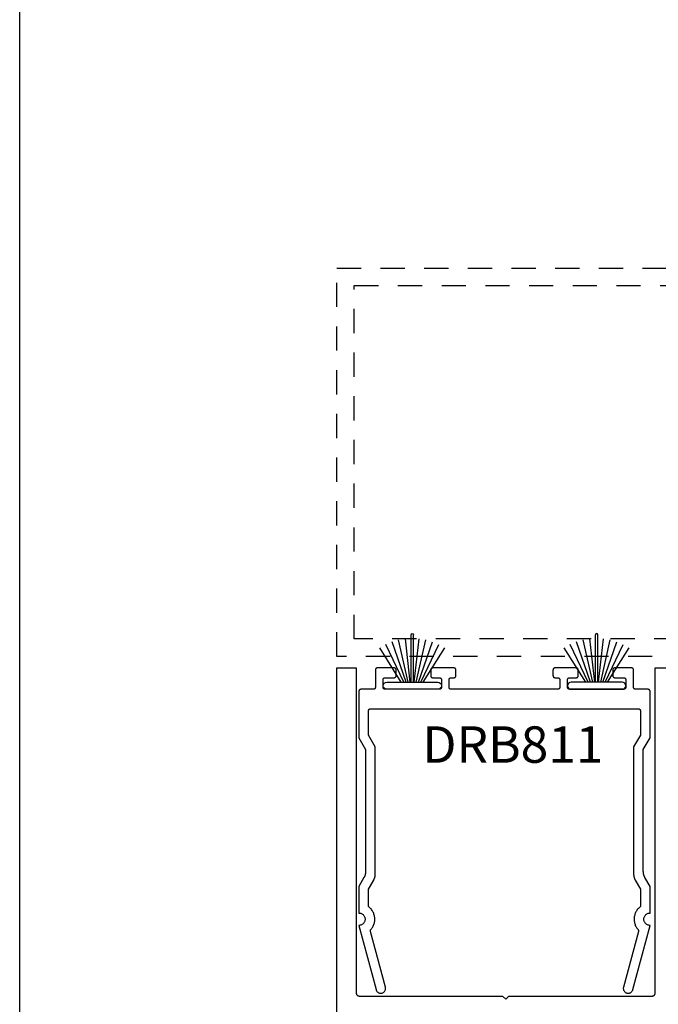
# Model space of a CAD drawing. Units: inches. Extents: x 109 to 139.8, y 506.2 to 543.3.
# Drawn here: x 109 to 112.3, y 524.3 to 529.4 of the extents above; entities that cross this region are included whole.
import ezdxf

# ---------------------------------------------------------------- set-up
doc = ezdxf.new("R2010")
doc.units = ezdxf.units.IN
doc.header["$MEASUREMENT"] = 0
doc.linetypes.add('HIDDEN2', pattern=[0.1875, 0.125, -0.0625])
for name, color, linetype in [('Arcadia-Hidden', 1, 'HIDDEN2'), ('Arcadia-Profile', 5, 'Continuous'), ('Arcadia-Text', 3, 'Continuous')]:
    doc.layers.add(name, color=color, linetype=linetype)
doc.styles.get("Standard").update_dxf_attribs({"font": 'ARIALN.TTF'})

# ---------------------------------------------------------------- blocks, each defined once
blk = doc.blocks.new('DoorSweepPile')
at = {"layer": 'Arcadia-Profile', "lineweight": -3}
for p, q in [((-0.0566, -0.0375), (-0.1677, -0.2142)), ((-0.0434, -0.0375), (-0.1367, -0.2313)), ((-0.0315, -0.0375), (-0.1041, -0.2448)), ((-0.0206, -0.0375), (-0.0701, -0.2546)), ((-0.0102, -0.0375), (-0.0353, -0.2605)), ((-0.0062, -0.0375), (-0.0062, -0.2812)), ((0.0062, -0.0375), (0.0062, -0.2812)), ((0.0102, -0.0375), (0.0353, -0.2605)), ((0.0206, -0.0375), (0.0701, -0.2546)), ((0.0315, -0.0375), (0.1041, -0.2448)), ((0.0434, -0.0375), (0.1367, -0.2313)), ((0.0566, -0.0375), (0.1677, -0.2142))]:
    blk.add_line(p, q, dxfattribs=at)
at = {"layer": 'Arcadia-Profile'}
blk.add_lwpolyline([(-0.1312, 0, 1), (-0.1312, -0.0375), (0.1312, -0.0375, 1), (0.1312, 0), (0.1312, 0)], format="xyb", close=True, dxfattribs=at)
at = {"layer": 'Arcadia-Profile', "lineweight": -3}
blk.add_arc((0, -0.2812), 0.00625, 180, 0, dxfattribs=at)

msp = doc.modelspace()

# ---------------------------------------------------------------- linework, layer by layer
at = {"layer": 'Arcadia-Hidden', "lineweight": -3}
for points in [[(115.64957, 528.09969), (115.64957, 526.09969), (110.64957, 526.09969), (110.64957, 528.09969)], [(115.55957, 528.00969), (115.55957, 526.18969), (110.73957, 526.18969), (110.73957, 528.00969)]]:
    msp.add_lwpolyline(points, close=True, dxfattribs=at)
at = {"layer": 'Arcadia-Profile'}
msp.add_lwpolyline([(110.64969, 522.80098), (110.64969, 526.04098), (110.74969, 526.04098), (110.74969, 524.36598), (110.74971, 524.36519), (110.74977, 524.36441), (110.74988, 524.36363), (110.75002, 524.36286), (110.7502, 524.3621), (110.75042, 524.36134), (110.75069, 524.3606), (110.75099, 524.35988), (110.75133, 524.35917), (110.7517, 524.35848), (110.75211, 524.35781), (110.75256, 524.35716), (110.75303, 524.35654), (110.75354, 524.35594), (110.75408, 524.35537), (110.75465, 524.35483), (110.75525, 524.35432), (110.75587, 524.35384), (110.75652, 524.3534), (110.75719, 524.35299), (110.75788, 524.35261), (110.75859, 524.35227), (110.75931, 524.35197), (110.76006, 524.35171), (110.76081, 524.35149), (110.76157, 524.35131), (110.76234, 524.35116), (110.76312, 524.35106), (110.76391, 524.351), (110.76469, 524.35098), (111.50369, 524.35098), (111.51969, 524.33498), (111.53569, 524.35098), (112.27469, 524.35098), (112.27548, 524.351), (112.27626, 524.35106), (112.27704, 524.35116), (112.27781, 524.35131), (112.27857, 524.35149), (112.27933, 524.35171), (112.28007, 524.35197), (112.28079, 524.35227), (112.2815, 524.35261), (112.28219, 524.35299), (112.28286, 524.3534), (112.28351, 524.35384), (112.28413, 524.35432), (112.28473, 524.35483), (112.2853, 524.35537), (112.28584, 524.35594), (112.28635, 524.35654), (112.28683, 524.35716), (112.28727, 524.35781), (112.28768, 524.35848), (112.28806, 524.35917), (112.28839, 524.35988), (112.28869, 524.3606), (112.28896, 524.36134), (112.28918, 524.3621), (112.28936, 524.36286), (112.28951, 524.36363), (112.28961, 524.36441), (112.28967, 524.36519), (112.28969, 524.36598), (112.28969, 526.04098), (112.38969, 526.04098)], dxfattribs=at)
msp.add_lwpolyline([(110.76298, 524.77843), (110.76633, 524.77825), (110.76963, 524.77773), (110.77287, 524.77686), (110.776, 524.77566), (110.77898, 524.77414), (110.78179, 524.77232), (110.78439, 524.77021), (110.78676, 524.76784), (110.78887, 524.76524), (110.79069, 524.76243), (110.79221, 524.75944), (110.79341, 524.75632), (110.79428, 524.75308), (110.79481, 524.74977), (110.79498, 524.74643), (110.79481, 524.74308), (110.79428, 524.73977), (110.79341, 524.73654), (110.79221, 524.73341), (110.79069, 524.73043), (110.78887, 524.72762), (110.78676, 524.72501), (110.78439, 524.72265), (110.78179, 524.72054), (110.77898, 524.71871), (110.776, 524.71719), (110.77287, 524.71599), (110.76963, 524.71513), (110.76633, 524.7146), (110.76298, 524.71443), (110.85153, 524.38396), (110.85234, 524.38147), (110.8534, 524.37908), (110.85471, 524.37681), (110.85625, 524.37469), (110.858, 524.37275), (110.85995, 524.371), (110.86206, 524.36946), (110.86433, 524.36815), (110.86672, 524.36709), (110.86921, 524.36628), (110.87177, 524.36573), (110.87437, 524.36546), (110.87699, 524.36546), (110.87959, 524.36573), (110.88215, 524.36628), (110.88464, 524.36709), (110.88703, 524.36815), (110.88929, 524.36946), (110.89141, 524.371), (110.89336, 524.37275), (110.89511, 524.37469), (110.89665, 524.37681), (110.89795, 524.37908), (110.89902, 524.38147), (110.89983, 524.38396), (110.90037, 524.38652), (110.90064, 524.38912), (110.90064, 524.39174), (110.90037, 524.39434), (110.89983, 524.3969), (110.82297, 524.68373), (110.82289, 524.68404), (110.82282, 524.68436), (110.82276, 524.68468), (110.82272, 524.685), (110.82268, 524.68532), (110.82265, 524.68565), (110.82264, 524.68597), (110.82263, 524.6863), (110.82263, 524.68662), (110.82265, 524.68695), (110.82267, 524.68727), (110.82271, 524.68759), (110.82276, 524.68791), (110.82281, 524.68823), (110.82288, 524.68855), (110.82296, 524.68886), (110.82305, 524.68918), (110.82315, 524.68949), (110.82325, 524.68979), (110.82337, 524.6901), (110.8235, 524.69039), (110.82364, 524.69069), (110.82378, 524.69098), (110.82394, 524.69126), (110.8241, 524.69154), (110.82428, 524.69182), (110.82446, 524.69208), (110.82465, 524.69235), (110.82485, 524.6926), (110.82506, 524.69285), (110.82787, 524.6963), (110.83049, 524.69989), (110.83292, 524.70361), (110.83514, 524.70747), (110.83714, 524.71144), (110.83893, 524.71551), (110.84049, 524.71967), (110.84183, 524.72391), (110.84293, 524.72822), (110.8438, 524.73258), (110.84444, 524.73698), (110.84483, 524.74141), (110.84498, 524.74586), (110.84489, 524.7503), (110.84456, 524.75474), (110.84399, 524.75915), (110.84318, 524.76352), (110.84214, 524.76784), (110.84086, 524.7721), (110.83935, 524.77628), (110.83762, 524.78038), (110.83567, 524.78438), (110.83351, 524.78826), (110.83114, 524.79202), (110.82856, 524.79565), (110.8258, 524.79913), (110.82285, 524.80246), (110.81972, 524.80562), (110.81643, 524.80861), (110.81298, 524.81142), (110.81298, 524.90203), (110.83932, 524.94764), (110.83985, 524.94858), (110.84036, 524.94953), (110.84086, 524.95049), (110.84135, 524.95146), (110.84181, 524.95244), (110.84226, 524.95342), (110.84269, 524.95442), (110.84311, 524.95542), (110.8435, 524.95642), (110.84388, 524.95744), (110.84424, 524.95846), (110.84459, 524.95948), (110.84491, 524.96052), (110.84522, 524.96155), (110.84551, 524.9626), (110.84578, 524.96364), (110.84603, 524.9647), (110.84627, 524.96575), (110.84648, 524.96681), (110.84668, 524.96788), (110.84686, 524.96894), (110.84702, 524.97001), (110.84716, 524.97109), (110.84728, 524.97216), (110.84739, 524.97324), (110.84747, 524.97432), (110.84754, 524.9754), (110.84758, 524.97648), (110.84761, 524.97756), (110.84762, 524.97864), (110.84762, 525.63382), (110.81298, 525.69382), (110.81298, 525.82043), (110.81299, 525.82095), (110.81304, 525.82147), (110.8131, 525.82199), (110.8132, 525.82251), (110.81332, 525.82302), (110.81347, 525.82352), (110.81365, 525.82401), (110.81385, 525.82449), (110.81407, 525.82497), (110.81432, 525.82543), (110.81459, 525.82587), (110.81489, 525.82631), (110.81521, 525.82672), (110.81555, 525.82712), (110.81591, 525.8275), (110.81629, 525.82786), (110.81669, 525.8282), (110.8171, 525.82852), (110.81753, 525.82881), (110.81798, 525.82909), (110.81844, 525.82934), (110.81891, 525.82956), (110.8194, 525.82976), (110.81989, 525.82994), (110.82039, 525.83009), (110.8209, 525.83021), (110.82142, 525.8303), (110.82194, 525.83037), (110.82246, 525.83041), (110.82298, 525.83043), (111.51298, 525.83043), (112.20298, 525.83043), (112.2035, 525.83041), (112.20403, 525.83037), (112.20455, 525.8303), (112.20506, 525.83021), (112.20557, 525.83009), (112.20607, 525.82994), (112.20657, 525.82976), (112.20705, 525.82956), (112.20752, 525.82934), (112.20798, 525.82909), (112.20843, 525.82881), (112.20886, 525.82852), (112.20927, 525.8282), (112.20967, 525.82786), (112.21005, 525.8275), (112.21041, 525.82712), (112.21075, 525.82672), (112.21107, 525.82631), (112.21137, 525.82587), (112.21164, 525.82543), (112.21189, 525.82497), (112.21212, 525.82449), (112.21232, 525.82401), (112.21249, 525.82352), (112.21264, 525.82302), (112.21276, 525.82251), (112.21286, 525.82199), (112.21293, 525.82147), (112.21297, 525.82095), (112.21298, 525.82043), (112.21298, 525.69382), (112.17834, 525.63382), (112.17834, 524.97864), (112.17835, 524.97756), (112.17838, 524.97648), (112.17843, 524.9754), (112.17849, 524.97432), (112.17858, 524.97324), (112.17868, 524.97216), (112.1788, 524.97109), (112.17894, 524.97001), (112.1791, 524.96894), (112.17928, 524.96788), (112.17948, 524.96681), (112.1797, 524.96575), (112.17993, 524.9647), (112.18018, 524.96364), (112.18045, 524.9626), (112.18074, 524.96155), (112.18105, 524.96052), (112.18137, 524.95948), (112.18172, 524.95846), (112.18208, 524.95744), (112.18246, 524.95642), (112.18286, 524.95542), (112.18327, 524.95442), (112.1837, 524.95342), (112.18415, 524.95244), (112.18462, 524.95146), (112.1851, 524.95049), (112.1856, 524.94953), (112.18611, 524.94858), (112.18665, 524.94764), (112.21298, 524.90203), (112.21298, 524.81142), (112.20953, 524.80861), (112.20624, 524.80562), (112.20311, 524.80246), (112.20016, 524.79913), (112.1974, 524.79565), (112.19483, 524.79202), (112.19246, 524.78826), (112.19029, 524.78438), (112.18834, 524.78038), (112.18661, 524.77628), (112.1851, 524.7721), (112.18383, 524.76784), (112.18278, 524.76352), (112.18197, 524.75915), (112.1814, 524.75474), (112.18107, 524.7503), (112.18098, 524.74586), (112.18113, 524.74141), (112.18153, 524.73698), (112.18216, 524.73258), (112.18303, 524.72822), (112.18413, 524.72391), (112.18547, 524.71967), (112.18703, 524.71551), (112.18882, 524.71144), (112.19083, 524.70747), (112.19304, 524.70361), (112.19547, 524.69989), (112.19809, 524.6963), (112.2009, 524.69285), (112.20111, 524.6926), (112.20131, 524.69235), (112.2015, 524.69208), (112.20169, 524.69182), (112.20186, 524.69154), (112.20202, 524.69126), (112.20218, 524.69098), (112.20233, 524.69069), (112.20246, 524.69039), (112.20259, 524.6901), (112.20271, 524.68979), (112.20282, 524.68949), (112.20292, 524.68918), (112.203, 524.68886), (112.20308, 524.68855), (112.20315, 524.68823), (112.20321, 524.68791), (112.20325, 524.68759), (112.20329, 524.68727), (112.20331, 524.68695), (112.20333, 524.68662), (112.20333, 524.6863), (112.20333, 524.68597), (112.20331, 524.68565), (112.20328, 524.68532), (112.20325, 524.685), (112.2032, 524.68468), (112.20314, 524.68436), (112.20307, 524.68404), (112.20299, 524.68373), (112.12614, 524.3969), (112.12559, 524.39434), (112.12532, 524.39174), (112.12532, 524.38912), (112.12559, 524.38652), (112.12614, 524.38396), (112.12694, 524.38147), (112.12801, 524.37908), (112.12932, 524.37681), (112.13086, 524.37469), (112.13261, 524.37275), (112.13455, 524.371), (112.13667, 524.36946), (112.13893, 524.36815), (112.14132, 524.36709), (112.14381, 524.36628), (112.14637, 524.36573), (112.14898, 524.36546), (112.15159, 524.36546), (112.15419, 524.36573), (112.15675, 524.36628), (112.15924, 524.36709), (112.16163, 524.36815), (112.1639, 524.36946), (112.16602, 524.371), (112.16796, 524.37275), (112.16971, 524.37469), (112.17125, 524.37681), (112.17256, 524.37908), (112.17362, 524.38147), (112.17443, 524.38396), (112.26298, 524.71443), (112.25964, 524.7146), (112.25633, 524.71513), (112.25309, 524.71599), (112.24997, 524.71719), (112.24698, 524.71871), (112.24417, 524.72054), (112.24157, 524.72265), (112.2392, 524.72501), (112.23709, 524.72762), (112.23527, 524.73043), (112.23375, 524.73341), (112.23255, 524.73654), (112.23168, 524.73977), (112.23116, 524.74308), (112.23098, 524.74643), (112.23116, 524.74977), (112.23168, 524.75308), (112.23255, 524.75632), (112.23375, 524.75944), (112.23527, 524.76243), (112.23709, 524.76524), (112.2392, 524.76784), (112.24157, 524.77021), (112.24417, 524.77232), (112.24698, 524.77414), (112.24997, 524.77566), (112.25309, 524.77686), (112.25633, 524.77773), (112.25964, 524.77825), (112.26298, 524.77843), (112.26298, 524.91543), (112.23665, 524.96104), (112.23611, 524.96198), (112.2356, 524.96293), (112.2351, 524.96389), (112.23462, 524.96486), (112.23415, 524.96584), (112.2337, 524.96682), (112.23327, 524.96781), (112.23286, 524.96881), (112.23246, 524.96982), (112.23208, 524.97083), (112.23172, 524.97185), (112.23137, 524.97288), (112.23105, 524.97391), (112.23074, 524.97495), (112.23045, 524.97599), (112.23018, 524.97704), (112.22993, 524.97809), (112.2297, 524.97915), (112.22948, 524.98021), (112.22928, 524.98127), (112.2291, 524.98234), (112.22894, 524.98341), (112.2288, 524.98448), (112.22868, 524.98556), (112.22858, 524.98664), (112.22849, 524.98771), (112.22843, 524.98879), (112.22838, 524.98988), (112.22835, 524.99096), (112.22834, 524.99204), (112.22834, 525.62043), (112.26298, 525.68043), (112.26298, 525.92043), (112.26297, 525.92095), (112.26293, 525.92147), (112.26286, 525.92199), (112.26276, 525.92251), (112.26264, 525.92302), (112.26249, 525.92352), (112.26232, 525.92401), (112.26212, 525.92449), (112.26189, 525.92497), (112.26164, 525.92543), (112.26137, 525.92587), (112.26107, 525.92631), (112.26075, 525.92672), (112.26041, 525.92712), (112.26005, 525.9275), (112.25967, 525.92786), (112.25927, 525.9282), (112.25886, 525.92852), (112.25843, 525.92881), (112.25798, 525.92909), (112.25752, 525.92934), (112.25705, 525.92956), (112.25657, 525.92976), (112.25607, 525.92994), (112.25557, 525.93009), (112.25506, 525.93021), (112.25455, 525.9303), (112.25403, 525.93037), (112.2535, 525.93041), (112.25298, 525.93043), (112.18798, 525.93043), (112.18746, 525.93044), (112.18694, 525.93048), (112.18642, 525.93055), (112.1859, 525.93065), (112.18539, 525.93077), (112.18489, 525.93092), (112.1844, 525.93109), (112.18391, 525.93129), (112.18344, 525.93152), (112.18298, 525.93177), (112.18254, 525.93204), (112.1821, 525.93234), (112.18169, 525.93266), (112.18129, 525.933), (112.18091, 525.93336), (112.18055, 525.93374), (112.18021, 525.93413), (112.17989, 525.93455), (112.17959, 525.93498), (112.17932, 525.93543), (112.17907, 525.93589), (112.17885, 525.93636), (112.17865, 525.93684), (112.17847, 525.93734), (112.17832, 525.93784), (112.1782, 525.93835), (112.1781, 525.93886), (112.17804, 525.93938), (112.178, 525.9399), (112.17798, 525.94043), (112.17798, 526.03043), (112.17797, 526.03095), (112.17793, 526.03147), (112.17786, 526.03199), (112.17776, 526.03251), (112.17764, 526.03302), (112.17749, 526.03352), (112.17732, 526.03401), (112.17712, 526.03449), (112.17689, 526.03497), (112.17664, 526.03543), (112.17637, 526.03587), (112.17607, 526.03631), (112.17575, 526.03672), (112.17541, 526.03712), (112.17505, 526.0375), (112.17467, 526.03786), (112.17427, 526.0382), (112.17386, 526.03852), (112.17343, 526.03881), (112.17298, 526.03909), (112.17252, 526.03934), (112.17205, 526.03956), (112.17157, 526.03976), (112.17107, 526.03994), (112.17057, 526.04009), (112.17006, 526.04021), (112.16955, 526.0403), (112.16903, 526.04037), (112.1685, 526.04041), (112.16798, 526.04043), (112.08098, 526.04043), (112.08046, 526.04041), (112.07994, 526.04037), (112.07942, 526.0403), (112.0789, 526.04021), (112.07839, 526.04009), (112.07789, 526.03994), (112.0774, 526.03976), (112.07691, 526.03956), (112.07644, 526.03934), (112.07598, 526.03909), (112.07554, 526.03881), (112.0751, 526.03852), (112.07469, 526.0382), (112.07429, 526.03786), (112.07391, 526.0375), (112.07355, 526.03712), (112.07321, 526.03672), (112.07289, 526.03631), (112.07259, 526.03587), (112.07232, 526.03543), (112.07207, 526.03497), (112.07185, 526.03449), (112.07165, 526.03401), (112.07147, 526.03352), (112.07132, 526.03302), (112.0712, 526.03251), (112.0711, 526.03199), (112.07104, 526.03147), (112.071, 526.03095), (112.07098, 526.03043), (112.07098, 526.00043), (112.071, 525.9999), (112.07104, 525.99938), (112.0711, 525.99886), (112.0712, 525.99835), (112.07132, 525.99784), (112.07147, 525.99734), (112.07165, 525.99684), (112.07185, 525.99636), (112.07207, 525.99589), (112.07232, 525.99543), (112.07259, 525.99498), (112.07289, 525.99455), (112.07321, 525.99413), (112.07355, 525.99374), (112.07391, 525.99336), (112.07429, 525.993), (112.07469, 525.99266), (112.0751, 525.99234), (112.07554, 525.99204), (112.07598, 525.99177), (112.07644, 525.99152), (112.07691, 525.99129), (112.0774, 525.99109), (112.07789, 525.99092), (112.07839, 525.99077), (112.0789, 525.99065), (112.07942, 525.99055), (112.07994, 525.99048), (112.08046, 525.99044), (112.08098, 525.99043), (112.12798, 525.99043), (112.1285, 525.99041), (112.12903, 525.99037), (112.12955, 525.9903), (112.13006, 525.99021), (112.13057, 525.99009), (112.13107, 525.98994), (112.13157, 525.98976), (112.13205, 525.98956), (112.13252, 525.98934), (112.13298, 525.98909), (112.13343, 525.98881), (112.13386, 525.98852), (112.13427, 525.9882), (112.13467, 525.98786), (112.13505, 525.9875), (112.13541, 525.98712), (112.13575, 525.98672), (112.13607, 525.98631), (112.13637, 525.98587), (112.13664, 525.98543), (112.13689, 525.98497), (112.13712, 525.98449), (112.13732, 525.98401), (112.13749, 525.98352), (112.13764, 525.98302), (112.13776, 525.98251), (112.13786, 525.98199), (112.13793, 525.98147), (112.13797, 525.98095), (112.13798, 525.98043), (112.13798, 525.94043), (112.13797, 525.9399), (112.13793, 525.93938), (112.13786, 525.93886), (112.13776, 525.93835), (112.13764, 525.93784), (112.13749, 525.93734), (112.13732, 525.93684), (112.13712, 525.93636), (112.13689, 525.93589), (112.13664, 525.93543), (112.13637, 525.93498), (112.13607, 525.93455), (112.13575, 525.93413), (112.13541, 525.93374), (112.13505, 525.93336), (112.13467, 525.933), (112.13427, 525.93266), (112.13386, 525.93234), (112.13343, 525.93204), (112.13298, 525.93177), (112.13252, 525.93152), (112.13205, 525.93129), (112.13157, 525.93109), (112.13107, 525.93092), (112.13057, 525.93077), (112.13006, 525.93065), (112.12955, 525.93055), (112.12903, 525.93048), (112.1285, 525.93044), (112.12798, 525.93043), (111.84798, 525.93043), (111.84746, 525.93044), (111.84694, 525.93048), (111.84642, 525.93055), (111.8459, 525.93065), (111.84539, 525.93077), (111.84489, 525.93092), (111.8444, 525.93109), (111.84391, 525.93129), (111.84344, 525.93152), (111.84298, 525.93177), (111.84254, 525.93204), (111.8421, 525.93234), (111.84169, 525.93266), (111.84129, 525.933), (111.84091, 525.93336), (111.84055, 525.93374), (111.84021, 525.93413), (111.83989, 525.93455), (111.83959, 525.93498), (111.83932, 525.93543), (111.83907, 525.93589), (111.83885, 525.93636), (111.83865, 525.93684), (111.83847, 525.93734), (111.83832, 525.93784), (111.8382, 525.93835), (111.8381, 525.93886), (111.83804, 525.93938), (111.838, 525.9399), (111.83798, 525.94043), (111.83798, 525.98043), (111.838, 525.98095), (111.83804, 525.98147), (111.8381, 525.98199), (111.8382, 525.98251), (111.83832, 525.98302), (111.83847, 525.98352), (111.83865, 525.98401), (111.83885, 525.98449), (111.83907, 525.98497), (111.83932, 525.98543), (111.83959, 525.98587), (111.83989, 525.98631), (111.84021, 525.98672), (111.84055, 525.98712), (111.84091, 525.9875), (111.84129, 525.98786), (111.84169, 525.9882), (111.8421, 525.98852), (111.84254, 525.98881), (111.84298, 525.98909), (111.84344, 525.98934), (111.84391, 525.98956), (111.8444, 525.98976), (111.84489, 525.98994), (111.84539, 525.99009), (111.8459, 525.99021), (111.84642, 525.9903), (111.84694, 525.99037), (111.84746, 525.99041), (111.84798, 525.99043), (111.88298, 525.99043), (111.8835, 525.99044), (111.88403, 525.99048), (111.88455, 525.99055), (111.88506, 525.99065), (111.88557, 525.99077), (111.88607, 525.99092), (111.88657, 525.99109), (111.88705, 525.99129), (111.88752, 525.99152), (111.88798, 525.99177), (111.88843, 525.99204), (111.88886, 525.99234), (111.88927, 525.99266), (111.88967, 525.993), (111.89005, 525.99336), (111.89041, 525.99374), (111.89075, 525.99413), (111.89107, 525.99455), (111.89137, 525.99498), (111.89164, 525.99543), (111.89189, 525.99589), (111.89212, 525.99636), (111.89232, 525.99684), (111.89249, 525.99734), (111.89264, 525.99784), (111.89276, 525.99835), (111.89286, 525.99886), (111.89293, 525.99938), (111.89297, 525.9999), (111.89298, 526.00043), (111.89298, 526.03043), (111.89297, 526.03095), (111.89293, 526.03147), (111.89286, 526.03199), (111.89276, 526.03251), (111.89264, 526.03302), (111.89249, 526.03352), (111.89232, 526.03401), (111.89212, 526.03449), (111.89189, 526.03497), (111.89164, 526.03543), (111.89137, 526.03587), (111.89107, 526.03631), (111.89075, 526.03672), (111.89041, 526.03712), (111.89005, 526.0375), (111.88967, 526.03786), (111.88927, 526.0382), (111.88886, 526.03852), (111.88843, 526.03881), (111.88798, 526.03909), (111.88752, 526.03934), (111.88705, 526.03956), (111.88657, 526.03976), (111.88607, 526.03994), (111.88557, 526.04009), (111.88506, 526.04021), (111.88455, 526.0403), (111.88403, 526.04037), (111.8835, 526.04041), (111.88298, 526.04043), (111.77298, 526.04043), (111.77246, 526.04041), (111.77194, 526.04037), (111.77142, 526.0403), (111.7709, 526.04021), (111.77039, 526.04009), (111.76989, 526.03994), (111.7694, 526.03976), (111.76891, 526.03956), (111.76844, 526.03934), (111.76798, 526.03909), (111.76754, 526.03881), (111.7671, 526.03852), (111.76669, 526.0382), (111.76629, 526.03786), (111.76591, 526.0375), (111.76555, 526.03712), (111.76521, 526.03672), (111.76489, 526.03631), (111.76459, 526.03587), (111.76432, 526.03543), (111.76407, 526.03497), (111.76385, 526.03449), (111.76365, 526.03401), (111.76347, 526.03352), (111.76332, 526.03302), (111.7632, 526.03251), (111.7631, 526.03199), (111.76304, 526.03147), (111.763, 526.03095), (111.76298, 526.03043), (111.76298, 526.00043), (111.763, 525.9999), (111.76304, 525.99938), (111.7631, 525.99886), (111.7632, 525.99835), (111.76332, 525.99784), (111.76347, 525.99734), (111.76365, 525.99684), (111.76385, 525.99636), (111.76407, 525.99589), (111.76432, 525.99543), (111.76459, 525.99498), (111.76489, 525.99455), (111.76521, 525.99413), (111.76555, 525.99374), (111.76591, 525.99336), (111.76629, 525.993), (111.76669, 525.99266), (111.7671, 525.99234), (111.76754, 525.99204), (111.76798, 525.99177), (111.76844, 525.99152), (111.76891, 525.99129), (111.7694, 525.99109), (111.76989, 525.99092), (111.77039, 525.99077), (111.7709, 525.99065), (111.77142, 525.99055), (111.77194, 525.99048), (111.77246, 525.99044), (111.77298, 525.99043), (111.78798, 525.99043), (111.7885, 525.99041), (111.78903, 525.99037), (111.78955, 525.9903), (111.79006, 525.99021), (111.79057, 525.99009), (111.79107, 525.98994), (111.79157, 525.98976), (111.79205, 525.98956), (111.79252, 525.98934), (111.79298, 525.98909), (111.79343, 525.98881), (111.79386, 525.98852), (111.79427, 525.9882), (111.79467, 525.98786), (111.79505, 525.9875), (111.79541, 525.98712), (111.79575, 525.98672), (111.79607, 525.98631), (111.79637, 525.98587), (111.79664, 525.98543), (111.79689, 525.98497), (111.79712, 525.98449), (111.79732, 525.98401), (111.79749, 525.98352), (111.79764, 525.98302), (111.79776, 525.98251), (111.79786, 525.98199), (111.79793, 525.98147), (111.79797, 525.98095), (111.79798, 525.98043), (111.79798, 525.94043), (111.79797, 525.9399), (111.79793, 525.93938), (111.79786, 525.93886), (111.79776, 525.93835), (111.79764, 525.93784), (111.79749, 525.93734), (111.79732, 525.93684), (111.79712, 525.93636), (111.79689, 525.93589), (111.79664, 525.93543), (111.79637, 525.93498), (111.79607, 525.93455), (111.79575, 525.93413), (111.79541, 525.93374), (111.79505, 525.93336), (111.79467, 525.933), (111.79427, 525.93266), (111.79386, 525.93234), (111.79343, 525.93204), (111.79298, 525.93177), (111.79252, 525.93152), (111.79205, 525.93129), (111.79157, 525.93109), (111.79107, 525.93092), (111.79057, 525.93077), (111.79006, 525.93065), (111.78955, 525.93055), (111.78903, 525.93048), (111.7885, 525.93044), (111.78798, 525.93043), (111.51298, 525.93043), (111.23798, 525.93043), (111.23746, 525.93044), (111.23694, 525.93048), (111.23642, 525.93055), (111.2359, 525.93065), (111.23539, 525.93077), (111.23489, 525.93092), (111.2344, 525.93109), (111.23391, 525.93129), (111.23344, 525.93152), (111.23298, 525.93177), (111.23253, 525.93204), (111.2321, 525.93234), (111.23169, 525.93266), (111.23129, 525.933), (111.23091, 525.93336), (111.23055, 525.93374), (111.23021, 525.93413), (111.22989, 525.93455), (111.22959, 525.93498), (111.22932, 525.93543), (111.22907, 525.93589), (111.22885, 525.93636), (111.22865, 525.93684), (111.22847, 525.93734), (111.22832, 525.93784), (111.2282, 525.93835), (111.2281, 525.93886), (111.22804, 525.93938), (111.22799, 525.9399), (111.22798, 525.94043), (111.22798, 525.98043), (111.22799, 525.98095), (111.22804, 525.98147), (111.2281, 525.98199), (111.2282, 525.98251), (111.22832, 525.98302), (111.22847, 525.98352), (111.22865, 525.98401), (111.22885, 525.98449), (111.22907, 525.98497), (111.22932, 525.98543), (111.22959, 525.98587), (111.22989, 525.98631), (111.23021, 525.98672), (111.23055, 525.98712), (111.23091, 525.9875), (111.23129, 525.98786), (111.23169, 525.9882), (111.2321, 525.98852), (111.23253, 525.98881), (111.23298, 525.98909), (111.23344, 525.98934), (111.23391, 525.98956), (111.2344, 525.98976), (111.23489, 525.98994), (111.23539, 525.99009), (111.2359, 525.99021), (111.23642, 525.9903), (111.23694, 525.99037), (111.23746, 525.99041), (111.23798, 525.99043), (111.25298, 525.99043), (111.2535, 525.99044), (111.25403, 525.99048), (111.25455, 525.99055), (111.25506, 525.99065), (111.25557, 525.99077), (111.25607, 525.99092), (111.25656, 525.99109), (111.25705, 525.99129), (111.25752, 525.99152), (111.25798, 525.99177), (111.25843, 525.99204), (111.25886, 525.99234), (111.25927, 525.99266), (111.25967, 525.993), (111.26005, 525.99336), (111.26041, 525.99374), (111.26075, 525.99413), (111.26107, 525.99455), (111.26137, 525.99498), (111.26164, 525.99543), (111.26189, 525.99589), (111.26212, 525.99636), (111.26232, 525.99684), (111.26249, 525.99734), (111.26264, 525.99784), (111.26276, 525.99835), (111.26286, 525.99886), (111.26293, 525.99938), (111.26297, 525.9999), (111.26298, 526.00043), (111.26298, 526.03043), (111.26297, 526.03095), (111.26293, 526.03147), (111.26286, 526.03199), (111.26276, 526.03251), (111.26264, 526.03302), (111.26249, 526.03352), (111.26232, 526.03401), (111.26212, 526.03449), (111.26189, 526.03497), (111.26164, 526.03543), (111.26137, 526.03587), (111.26107, 526.03631), (111.26075, 526.03672), (111.26041, 526.03712), (111.26005, 526.0375), (111.25967, 526.03786), (111.25927, 526.0382), (111.25886, 526.03852), (111.25843, 526.03881), (111.25798, 526.03909), (111.25752, 526.03934), (111.25705, 526.03956), (111.25656, 526.03976), (111.25607, 526.03994), (111.25557, 526.04009), (111.25506, 526.04021), (111.25455, 526.0403), (111.25403, 526.04037), (111.2535, 526.04041), (111.25298, 526.04043), (111.14298, 526.04043), (111.14246, 526.04041), (111.14194, 526.04037), (111.14142, 526.0403), (111.1409, 526.04021), (111.14039, 526.04009), (111.13989, 526.03994), (111.1394, 526.03976), (111.13891, 526.03956), (111.13844, 526.03934), (111.13798, 526.03909), (111.13753, 526.03881), (111.1371, 526.03852), (111.13669, 526.0382), (111.13629, 526.03786), (111.13591, 526.0375), (111.13555, 526.03712), (111.13521, 526.03672), (111.13489, 526.03631), (111.13459, 526.03587), (111.13432, 526.03543), (111.13407, 526.03497), (111.13385, 526.03449), (111.13365, 526.03401), (111.13347, 526.03352), (111.13332, 526.03302), (111.1332, 526.03251), (111.1331, 526.03199), (111.13304, 526.03147), (111.13299, 526.03095), (111.13298, 526.03043), (111.13298, 526.00043), (111.13299, 525.9999), (111.13304, 525.99938), (111.1331, 525.99886), (111.1332, 525.99835), (111.13332, 525.99784), (111.13347, 525.99734), (111.13365, 525.99684), (111.13385, 525.99636), (111.13407, 525.99589), (111.13432, 525.99543), (111.13459, 525.99498), (111.13489, 525.99455), (111.13521, 525.99413), (111.13555, 525.99374), (111.13591, 525.99336), (111.13629, 525.993), (111.13669, 525.99266), (111.1371, 525.99234), (111.13753, 525.99204), (111.13798, 525.99177), (111.13844, 525.99152), (111.13891, 525.99129), (111.1394, 525.99109), (111.13989, 525.99092), (111.14039, 525.99077), (111.1409, 525.99065), (111.14142, 525.99055), (111.14194, 525.99048), (111.14246, 525.99044), (111.14298, 525.99043), (111.17798, 525.99043), (111.1785, 525.99041), (111.17903, 525.99037), (111.17955, 525.9903), (111.18006, 525.99021), (111.18057, 525.99009), (111.18107, 525.98994), (111.18156, 525.98976), (111.18205, 525.98956), (111.18252, 525.98934), (111.18298, 525.98909), (111.18343, 525.98881), (111.18386, 525.98852), (111.18427, 525.9882), (111.18467, 525.98786), (111.18505, 525.9875), (111.18541, 525.98712), (111.18575, 525.98672), (111.18607, 525.98631), (111.18637, 525.98587), (111.18664, 525.98543), (111.18689, 525.98497), (111.18712, 525.98449), (111.18732, 525.98401), (111.18749, 525.98352), (111.18764, 525.98302), (111.18776, 525.98251), (111.18786, 525.98199), (111.18793, 525.98147), (111.18797, 525.98095), (111.18798, 525.98043), (111.18798, 525.94043), (111.18797, 525.9399), (111.18793, 525.93938), (111.18786, 525.93886), (111.18776, 525.93835), (111.18764, 525.93784), (111.18749, 525.93734), (111.18732, 525.93684), (111.18712, 525.93636), (111.18689, 525.93589), (111.18664, 525.93543), (111.18637, 525.93498), (111.18607, 525.93455), (111.18575, 525.93413), (111.18541, 525.93374), (111.18505, 525.93336), (111.18467, 525.933), (111.18427, 525.93266), (111.18386, 525.93234), (111.18343, 525.93204), (111.18298, 525.93177), (111.18252, 525.93152), (111.18205, 525.93129), (111.18156, 525.93109), (111.18107, 525.93092), (111.18057, 525.93077), (111.18006, 525.93065), (111.17955, 525.93055), (111.17903, 525.93048), (111.1785, 525.93044), (111.17798, 525.93043), (110.89798, 525.93043), (110.89746, 525.93044), (110.89694, 525.93048), (110.89642, 525.93055), (110.8959, 525.93065), (110.89539, 525.93077), (110.89489, 525.93092), (110.8944, 525.93109), (110.89391, 525.93129), (110.89344, 525.93152), (110.89298, 525.93177), (110.89253, 525.93204), (110.8921, 525.93234), (110.89169, 525.93266), (110.89129, 525.933), (110.89091, 525.93336), (110.89055, 525.93374), (110.89021, 525.93413), (110.88989, 525.93455), (110.88959, 525.93498), (110.88932, 525.93543), (110.88907, 525.93589), (110.88885, 525.93636), (110.88865, 525.93684), (110.88847, 525.93734), (110.88832, 525.93784), (110.8882, 525.93835), (110.8881, 525.93886), (110.88804, 525.93938), (110.88799, 525.9399), (110.88798, 525.94043), (110.88798, 525.98043), (110.88799, 525.98095), (110.88804, 525.98147), (110.8881, 525.98199), (110.8882, 525.98251), (110.88832, 525.98302), (110.88847, 525.98352), (110.88865, 525.98401), (110.88885, 525.98449), (110.88907, 525.98497), (110.88932, 525.98543), (110.88959, 525.98587), (110.88989, 525.98631), (110.89021, 525.98672), (110.89055, 525.98712), (110.89091, 525.9875), (110.89129, 525.98786), (110.89169, 525.9882), (110.8921, 525.98852), (110.89253, 525.98881), (110.89298, 525.98909), (110.89344, 525.98934), (110.89391, 525.98956), (110.8944, 525.98976), (110.89489, 525.98994), (110.89539, 525.99009), (110.8959, 525.99021), (110.89642, 525.9903), (110.89694, 525.99037), (110.89746, 525.99041), (110.89798, 525.99043), (110.94498, 525.99043), (110.9455, 525.99044), (110.94603, 525.99048), (110.94655, 525.99055), (110.94706, 525.99065), (110.94757, 525.99077), (110.94807, 525.99092), (110.94856, 525.99109), (110.94905, 525.99129), (110.94952, 525.99152), (110.94998, 525.99177), (110.95043, 525.99204), (110.95086, 525.99234), (110.95127, 525.99266), (110.95167, 525.993), (110.95205, 525.99336), (110.95241, 525.99374), (110.95275, 525.99413), (110.95307, 525.99455), (110.95337, 525.99498), (110.95364, 525.99543), (110.95389, 525.99589), (110.95412, 525.99636), (110.95432, 525.99684), (110.95449, 525.99734), (110.95464, 525.99784), (110.95476, 525.99835), (110.95486, 525.99886), (110.95493, 525.99938), (110.95497, 525.9999), (110.95498, 526.00043), (110.95498, 526.03043), (110.95497, 526.03095), (110.95493, 526.03147), (110.95486, 526.03199), (110.95476, 526.03251), (110.95464, 526.03302), (110.95449, 526.03352), (110.95432, 526.03401), (110.95412, 526.03449), (110.95389, 526.03497), (110.95364, 526.03543), (110.95337, 526.03587), (110.95307, 526.03631), (110.95275, 526.03672), (110.95241, 526.03712), (110.95205, 526.0375), (110.95167, 526.03786), (110.95127, 526.0382), (110.95086, 526.03852), (110.95043, 526.03881), (110.94998, 526.03909), (110.94952, 526.03934), (110.94905, 526.03956), (110.94856, 526.03976), (110.94807, 526.03994), (110.94757, 526.04009), (110.94706, 526.04021), (110.94655, 526.0403), (110.94603, 526.04037), (110.9455, 526.04041), (110.94498, 526.04043), (110.85798, 526.04043), (110.85746, 526.04041), (110.85694, 526.04037), (110.85642, 526.0403), (110.8559, 526.04021), (110.85539, 526.04009), (110.85489, 526.03994), (110.8544, 526.03976), (110.85391, 526.03956), (110.85344, 526.03934), (110.85298, 526.03909), (110.85253, 526.03881), (110.8521, 526.03852), (110.85169, 526.0382), (110.85129, 526.03786), (110.85091, 526.0375), (110.85055, 526.03712), (110.85021, 526.03672), (110.84989, 526.03631), (110.84959, 526.03587), (110.84932, 526.03543), (110.84907, 526.03497), (110.84885, 526.03449), (110.84865, 526.03401), (110.84847, 526.03352), (110.84832, 526.03302), (110.8482, 526.03251), (110.8481, 526.03199), (110.84804, 526.03147), (110.84799, 526.03095), (110.84798, 526.03043), (110.84798, 525.94043), (110.84797, 525.9399), (110.84793, 525.93938), (110.84786, 525.93886), (110.84776, 525.93835), (110.84764, 525.93784), (110.84749, 525.93734), (110.84732, 525.93684), (110.84712, 525.93636), (110.84689, 525.93589), (110.84664, 525.93543), (110.84637, 525.93498), (110.84607, 525.93455), (110.84575, 525.93413), (110.84541, 525.93374), (110.84505, 525.93336), (110.84467, 525.933), (110.84427, 525.93266), (110.84386, 525.93234), (110.84343, 525.93204), (110.84298, 525.93177), (110.84252, 525.93152), (110.84205, 525.93129), (110.84156, 525.93109), (110.84107, 525.93092), (110.84057, 525.93077), (110.84006, 525.93065), (110.83955, 525.93055), (110.83903, 525.93048), (110.8385, 525.93044), (110.83798, 525.93043), (110.77298, 525.93043), (110.77246, 525.93041), (110.77194, 525.93037), (110.77142, 525.9303), (110.7709, 525.93021), (110.77039, 525.93009), (110.76989, 525.92994), (110.7694, 525.92976), (110.76891, 525.92956), (110.76844, 525.92934), (110.76798, 525.92909), (110.76753, 525.92881), (110.7671, 525.92852), (110.76669, 525.9282), (110.76629, 525.92786), (110.76591, 525.9275), (110.76555, 525.92712), (110.76521, 525.92672), (110.76489, 525.92631), (110.76459, 525.92587), (110.76432, 525.92543), (110.76407, 525.92497), (110.76385, 525.92449), (110.76365, 525.92401), (110.76347, 525.92352), (110.76332, 525.92302), (110.7632, 525.92251), (110.7631, 525.92199), (110.76304, 525.92147), (110.76299, 525.92095), (110.76298, 525.92043), (110.76298, 525.68043), (110.79762, 525.62043), (110.79762, 524.99204), (110.79761, 524.99096), (110.79758, 524.98988), (110.79754, 524.98879), (110.79747, 524.98771), (110.79739, 524.98664), (110.79728, 524.98556), (110.79716, 524.98448), (110.79702, 524.98341), (110.79686, 524.98234), (110.79668, 524.98127), (110.79648, 524.98021), (110.79627, 524.97915), (110.79603, 524.97809), (110.79578, 524.97704), (110.79551, 524.97599), (110.79522, 524.97495), (110.79491, 524.97391), (110.79459, 524.97288), (110.79424, 524.97185), (110.79388, 524.97083), (110.7935, 524.96982), (110.79311, 524.96881), (110.79269, 524.96781), (110.79226, 524.96682), (110.79181, 524.96584), (110.79135, 524.96486), (110.79086, 524.96389), (110.79036, 524.96293), (110.78985, 524.96198), (110.78932, 524.96104), (110.76298, 524.91543)], close=True, dxfattribs=at)
at = {"layer": 'Defpoints', "lineweight": -3}
msp.add_lwpolyline([(109.01592, 543.31754), (139.76592, 543.31754), (139.76592, 506.24724), (109.01592, 506.24724)], close=True, dxfattribs=at)

# ---------------------------------------------------------------- block references
at = {"layer": 'Arcadia-Profile', "lineweight": -3, "xscale": -1, "rotation": 180}
msp.add_blockref('DoorSweepPile', (111.03798, 525.93043), dxfattribs=at)
at = {"layer": 'Arcadia-Profile', "lineweight": -3, "rotation": 180}
msp.add_blockref('DoorSweepPile', (111.98798, 525.93043), dxfattribs=at)

# ---------------------------------------------------------------- texts
at = {"layer": 'Arcadia-Text', "lineweight": -3}
msp.add_text('DRB811', height=0.1875, dxfattribs=at).set_placement((111.09011, 525.5523))

doc.saveas('drawing.dxf')
